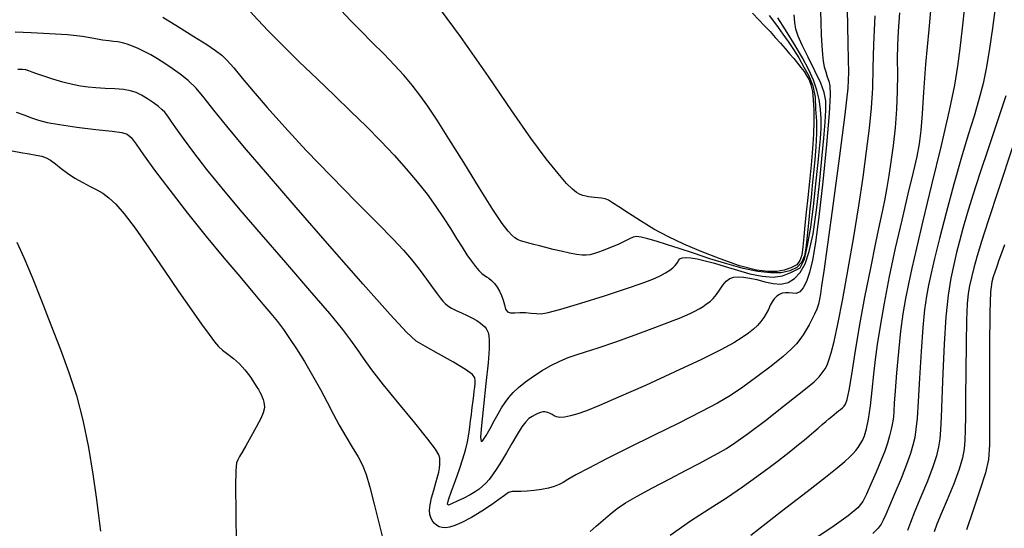
# Model space of a CAD drawing. Extents: x 351764 to 354964, y 1053830 to 1056830.
# Drawn here: x 352940 to 353052, y 1055143 to 1055200 of the extents above; entities that cross this region are included whole.
import ezdxf

# ---------------------------------------------------------------- set-up
doc = ezdxf.new("R2010")
doc.units = 0
doc.header["$MEASUREMENT"] = 0
doc.layers.add('INDEX', color=1, linetype='CONTINUOUS')
doc.layers.add('INTER', color=33, linetype='CONTINUOUS')

msp = doc.modelspace()

# ---------------------------------------------------------------- linework, layer by layer
at = {"layer": 'INDEX', "color": 1, "linetype": 'CONTINUOUS'}
for points, elevation in [([(353024.87, 1055200.95), (353025.37, 1055200.29), (353025.88, 1055199.59), (353026.43, 1055198.82), (353027.02, 1055197.99), (353027.02, 1055197.99), (353027.63, 1055197.09), (353028.23, 1055196.13), (353028.79, 1055195.1), (353028.79, 1055195.1), (353029.37, 1055194.1), (353029.82, 1055192.97), (353030.07, 1055191.67), (353030.07, 1055191.67), (353030.13, 1055190.33), (353030.23, 1055188.97), (353030.25, 1055187.55), (353030.25, 1055187.55), (353030.18, 1055186.06), (353030.06, 1055184.56), (353029.91, 1055183.08), (353029.91, 1055183.08), (353029.76, 1055181.66), (353029.62, 1055180.3), (353029.49, 1055179.02), (353029.49, 1055179.02), (353029.37, 1055177.8), (353029.26, 1055176.66), (353029.15, 1055175.58), (353029.15, 1055175.58), (353029.04, 1055174.57), (353028.86, 1055173.67), (353028.53, 1055172.92), (353028.53, 1055172.92), (353027.99, 1055172.35), (353027.22, 1055171.96), (353026.24, 1055171.75), (353026.24, 1055171.75), (353025.02, 1055171.73), (353023.59, 1055171.89), (353021.93, 1055172.23), (353021.93, 1055172.23), (353020.07, 1055172.75), (353018.14, 1055173.35), (353016.28, 1055173.97), (353016.28, 1055173.97), (353014.64, 1055174.51), (353013.22, 1055174.96), (353012.04, 1055175.33), (353012.04, 1055175.33), (353011.09, 1055175.62), (353010.35, 1055175.8), (353009.8, 1055175.86), (353009.8, 1055175.86), (353009.41, 1055175.79), (353009.03, 1055175.61), (353008.5, 1055175.33), (353008.5, 1055175.33), (353007.73, 1055174.98), (353006.84, 1055174.61), (353006.02, 1055174.29), (353006.02, 1055174.29), (353005.39, 1055174.05), (353004.91, 1055173.9), (353004.52, 1055173.8), (353004.52, 1055173.8), (353004.11, 1055173.75), (353003.64, 1055173.76), (353003.01, 1055173.83), (353003.01, 1055173.83), (353002.2, 1055173.98), (353001.27, 1055174.19), (353000.35, 1055174.41), (353000.35, 1055174.41), (352999.53, 1055174.61), (352998.79, 1055174.8), (352998.15, 1055174.97), (352998.15, 1055174.97), (352997.57, 1055175.12), (352997.07, 1055175.26), (352996.64, 1055175.39), (352996.64, 1055175.39), (352996.3, 1055175.54), (352995.98, 1055175.73), (352995.65, 1055176.01), (352995.65, 1055176.01), (352995.23, 1055176.46), (352994.57, 1055177.34), (352993.51, 1055178.93), (352993.51, 1055178.93), (352991.97, 1055181.37), (352990.2, 1055184.25), (352988.51, 1055186.96), (352988.51, 1055186.96), (352987.17, 1055189.06), (352986.12, 1055190.64), (352985.21, 1055191.9), (352985.21, 1055191.9), (352984.34, 1055193.04), (352983.41, 1055194.16), (352982.35, 1055195.32), (352981.12, 1055196.59), (352979.8, 1055197.9), (352978.51, 1055199.19), (352978.51, 1055199.19), (352977.34, 1055200.39), (352976.3, 1055201.52)], 2370), ([(353004.53, 1055142.39), (353005.24, 1055143), (353006.01, 1055143.69), (353006.8, 1055144.38), (353006.8, 1055144.38), (353007.61, 1055145), (353008.56, 1055145.64), (353009.87, 1055146.41), (353009.87, 1055146.41), (353011.62, 1055147.35), (353013.58, 1055148.38), (353015.43, 1055149.34), (353015.43, 1055149.34), (353016.93, 1055150.13), (353018.11, 1055150.76), (353019.09, 1055151.3), (353020.01, 1055151.83), (353021.07, 1055152.53), (353022.5, 1055153.56), (353022.5, 1055153.56), (353024.43, 1055155.01), (353026.51, 1055156.62), (353028.27, 1055158), (353028.27, 1055158), (353029.37, 1055158.88), (353029.96, 1055159.38), (353030.27, 1055159.68), (353030.27, 1055159.68), (353030.53, 1055159.96), (353030.77, 1055160.25), (353031, 1055160.55), (353031, 1055160.55), (353031.22, 1055160.87), (353031.43, 1055161.28), (353031.65, 1055161.84), (353031.65, 1055161.84), (353031.91, 1055162.66), (353032.23, 1055163.95), (353032.65, 1055165.94), (353032.65, 1055165.94), (353033.21, 1055168.78), (353033.83, 1055172.2), (353034.46, 1055175.82), (353034.46, 1055175.82), (353035.03, 1055179.34), (353035.52, 1055182.62), (353035.93, 1055185.57), (353035.93, 1055185.57), (353036.26, 1055188.15), (353036.49, 1055190.47), (353036.62, 1055192.69), (353036.62, 1055192.69), (353036.68, 1055195), (353036.73, 1055197.64), (353036.88, 1055200.9)], 2380), ([(353051.71, 1055191.82), (353050.79, 1055188.99), (353049.76, 1055185.94), (353048.78, 1055183.03), (353048.78, 1055183.03), (353047.98, 1055180.55), (353047.35, 1055178.49), (353046.86, 1055176.79), (353046.86, 1055176.79), (353046.47, 1055175.35), (353046.14, 1055174.04), (353045.82, 1055172.7), (353045.82, 1055172.7), (353045.5, 1055171.15), (353045.19, 1055169.23), (353044.92, 1055166.75), (353044.92, 1055166.75), (353044.72, 1055163.65), (353044.58, 1055160.36), (353044.48, 1055157.46), (353044.39, 1055155.37), (353044.31, 1055153.95), (353044.22, 1055152.91), (353044.22, 1055152.91), (353044.09, 1055151.99), (353043.86, 1055151), (353043.45, 1055149.74), (353043.45, 1055149.74), (353042.82, 1055148.11), (353042.09, 1055146.33), (353041.41, 1055144.7), (353041.41, 1055144.7), (353040.9, 1055143.43), (353040.55, 1055142.52)], 2390), ([(352939.41, 1055189.99), (352940.28, 1055189.66), (352941.14, 1055189.33), (352941.14, 1055189.33), (352941.95, 1055189.06), (352942.92, 1055188.82), (352944.32, 1055188.57), (352944.32, 1055188.57), (352946.29, 1055188.29), (352948.45, 1055188.02), (352950.28, 1055187.81), (352950.28, 1055187.81), (352951.4, 1055187.68), (352952.01, 1055187.49), (352952.45, 1055187.09), (352952.45, 1055187.09), (352953.02, 1055186.34), (352953.86, 1055185.13), (352955.11, 1055183.39), (352955.11, 1055183.39), (352956.83, 1055181.11), (352958.86, 1055178.5), (352960.97, 1055175.86), (352960.97, 1055175.86), (352962.98, 1055173.44), (352964.77, 1055171.32), (352966.26, 1055169.57), (352966.26, 1055169.57), (352967.41, 1055168.21), (352968.3, 1055167.13), (352969.04, 1055166.21), (352969.04, 1055166.21), (352969.73, 1055165.3), (352970.43, 1055164.3), (352971.22, 1055163.11), (352971.22, 1055163.11), (352972.11, 1055161.67), (352973.05, 1055160.08), (352973.94, 1055158.51), (352973.94, 1055158.51), (352974.69, 1055157.07), (352975.37, 1055155.74), (352976.05, 1055154.46), (352976.05, 1055154.46), (352976.8, 1055153.19), (352977.54, 1055151.98), (352978.2, 1055150.88), (352978.7, 1055149.91), (352979.12, 1055148.85), (352979.55, 1055147.43), (352979.55, 1055147.43), (352980.03, 1055145.5), (352980.55, 1055143.39), (352981.03, 1055141.56)], 2380)]:
    msp.add_lwpolyline(points, dxfattribs=dict(at, elevation=elevation))
at = {"layer": 'INTER', "color": 33, "linetype": 'CONTINUOUS'}
for points, elevation in [([(353027.31, 1055172.31), (353026.56, 1055172.05), (353026.56, 1055172.05), (353025.75, 1055171.9), (353024.72, 1055171.89), (353023.44, 1055172.04), (353023.44, 1055172.04), (353021.5, 1055172.54), (353019.32, 1055173.32), (353017.15, 1055174.17), (353017.15, 1055174.17), (353015.19, 1055175), (353013.43, 1055175.84), (353011.79, 1055176.71), (353011.79, 1055176.71), (353010.25, 1055177.63), (353008.88, 1055178.51), (353007.8, 1055179.23), (353007.8, 1055179.23), (353007.07, 1055179.7), (353006.61, 1055179.98), (353006.24, 1055180.13), (353006.24, 1055180.13), (353005.85, 1055180.21), (353005.45, 1055180.26), (353005.05, 1055180.3), (353005.05, 1055180.3), (353004.69, 1055180.34), (353004.36, 1055180.38), (353004.04, 1055180.44), (353004.04, 1055180.44), (353003.73, 1055180.51), (353003.4, 1055180.63), (353003.01, 1055180.85), (353003.01, 1055180.85), (353002.53, 1055181.23), (353001.86, 1055181.9), (353000.9, 1055183.01), (353000.9, 1055183.01), (352999.57, 1055184.69), (352997.83, 1055187.04), (352995.64, 1055190.14), (352995.64, 1055190.14), (352992.99, 1055194.02), (352989.84, 1055198.55), (352986.17, 1055203.57)], 2368), ([(353022.8, 1055141.97), (353026.26, 1055144.7), (353029.19, 1055146.95), (353029.19, 1055146.95), (353031.25, 1055148.56), (353032.59, 1055149.62), (353033.44, 1055150.33), (353033.44, 1055150.33), (353034.01, 1055150.85), (353034.41, 1055151.25), (353034.71, 1055151.59), (353034.71, 1055151.59), (353034.97, 1055151.93), (353035.21, 1055152.3), (353035.45, 1055152.73), (353035.45, 1055152.73), (353035.68, 1055153.27), (353035.92, 1055154.03), (353036.15, 1055155.14), (353036.15, 1055155.14), (353036.37, 1055156.67), (353036.57, 1055158.44), (353036.76, 1055160.23), (353036.76, 1055160.23), (353036.95, 1055161.9), (353037.17, 1055163.63), (353037.49, 1055165.7), (353037.49, 1055165.7), (353037.96, 1055168.31), (353038.54, 1055171.32), (353039.22, 1055174.54), (353039.22, 1055174.54), (353039.95, 1055177.74), (353040.65, 1055180.7), (353041.24, 1055183.15), (353041.24, 1055183.15), (353041.65, 1055184.95), (353041.92, 1055186.4), (353042.1, 1055187.9), (353042.1, 1055187.9), (353042.25, 1055189.79), (353042.42, 1055192.26), (353042.66, 1055195.44), (353042.66, 1055195.44), (353043.01, 1055199.36), (353043.4, 1055203.67)], 2384), ([(353047.02, 1055201.91), (353046.76, 1055199.5), (353046.49, 1055197.21), (353046.49, 1055197.21), (353046.24, 1055195.21), (353045.89, 1055193.05), (353045.3, 1055190.17), (353045.3, 1055190.17), (353044.38, 1055186.2), (353043.3, 1055181.75), (353042.31, 1055177.66), (353041.57, 1055174.55), (353041.05, 1055172.28), (353040.67, 1055170.48), (353040.67, 1055170.48), (353040.34, 1055168.83), (353040.05, 1055167.11), (353039.79, 1055165.13), (353039.79, 1055165.13), (353039.53, 1055162.79), (353039.31, 1055160.4), (353039.15, 1055158.36), (353039.15, 1055158.36), (353039.05, 1055156.96), (353039.01, 1055156.06), (353038.96, 1055155.38), (353038.96, 1055155.38), (353038.86, 1055154.71), (353038.72, 1055153.99), (353038.54, 1055153.24), (353038.54, 1055153.24), (353038.3, 1055152.43), (353037.98, 1055151.51), (353037.55, 1055150.42), (353037.55, 1055150.42), (353037.01, 1055149.11), (353036.42, 1055147.77), (353035.92, 1055146.62), (353035.92, 1055146.62), (353035.51, 1055145.79), (353034.94, 1055145.07), (353033.83, 1055144.16), (353033.83, 1055144.16), (353031.98, 1055142.86), (353029.75, 1055141.36)], 2386), ([(353030.7, 1055201.5), (353030.71, 1055200.13), (353030.76, 1055198.74), (353030.83, 1055197.5), (353030.83, 1055197.5), (353030.9, 1055196.52), (353030.99, 1055195.77), (353031.12, 1055195.13), (353031.12, 1055195.13), (353031.28, 1055194.54), (353031.46, 1055193.98), (353031.63, 1055193.48), (353031.63, 1055193.48), (353031.75, 1055192.96), (353031.79, 1055191.93), (353031.67, 1055189.82), (353031.67, 1055189.82), (353031.37, 1055186.29), (353030.96, 1055182.06), (353030.52, 1055178.1), (353030.52, 1055178.1), (353030.14, 1055175.17), (353029.79, 1055173.18), (353029.46, 1055171.8), (353029.46, 1055171.8), (353029.1, 1055170.76), (353028.73, 1055170.03), (353028.33, 1055169.59), (353028.33, 1055169.59), (353027.92, 1055169.42), (353027.5, 1055169.43), (353027.09, 1055169.48), (353027.09, 1055169.48), (353026.7, 1055169.49), (353026.35, 1055169.43), (353026.02, 1055169.29), (353026.02, 1055169.29), (353025.72, 1055169.09), (353025.45, 1055168.81), (353025.21, 1055168.47), (353025.21, 1055168.47), (353024.99, 1055168.06), (353024.77, 1055167.6), (353024.53, 1055167.13), (353024.53, 1055167.13), (353024.25, 1055166.67), (353023.91, 1055166.22), (353023.53, 1055165.78), (353023.53, 1055165.78), (353023.08, 1055165.35), (353022.53, 1055164.9), (353021.81, 1055164.4), (353020.84, 1055163.8), (353019.39, 1055163.01), (353017.2, 1055161.93), (353017.2, 1055161.93), (353014.17, 1055160.51), (353010.81, 1055158.98), (353007.78, 1055157.63), (353007.78, 1055157.63), (353005.61, 1055156.69), (353004.15, 1055156.1), (353003.13, 1055155.74), (353003.13, 1055155.74), (353002.31, 1055155.51), (353001.63, 1055155.37), (353001.11, 1055155.34), (353001.11, 1055155.34), (353000.73, 1055155.41), (353000.45, 1055155.53), (353000.22, 1055155.67), (353000.22, 1055155.67), (353000.01, 1055155.79), (352999.8, 1055155.88), (352999.6, 1055155.94), (352999.6, 1055155.94), (352999.39, 1055155.98), (352999.18, 1055155.97), (352998.92, 1055155.91), (352998.92, 1055155.91), (352998.62, 1055155.8), (352998.29, 1055155.64), (352997.95, 1055155.44), (352997.95, 1055155.44), (352997.6, 1055155.21), (352997.23, 1055154.85), (352996.78, 1055154.27), (352996.78, 1055154.27), (352996.25, 1055153.42), (352995.65, 1055152.4), (352995.05, 1055151.34), (352995.05, 1055151.34), (352994.47, 1055150.37), (352993.95, 1055149.53), (352993.48, 1055148.84), (352993.48, 1055148.84), (352993.07, 1055148.3), (352992.7, 1055147.88), (352992.33, 1055147.53), (352992.33, 1055147.53), (352991.95, 1055147.21), (352991.5, 1055146.9), (352990.92, 1055146.56), (352990.92, 1055146.56), (352990.2, 1055146.19), (352989.45, 1055145.82), (352988.82, 1055145.53), (352988.82, 1055145.53), (352988.45, 1055145.38), (352988.34, 1055145.49), (352988.47, 1055146), (352988.47, 1055146), (352988.8, 1055146.96), (352989.26, 1055148.2), (352989.72, 1055149.48), (352989.72, 1055149.48), (352990.11, 1055150.63), (352990.41, 1055151.64), (352990.63, 1055152.56), (352990.63, 1055152.56), (352990.79, 1055153.44), (352990.9, 1055154.25), (352990.98, 1055154.98), (352990.98, 1055154.98), (352991.06, 1055155.62), (352991.12, 1055156.18), (352991.19, 1055156.72), (352991.19, 1055156.72), (352991.26, 1055157.27), (352991.33, 1055157.82), (352991.39, 1055158.33), (352991.39, 1055158.33), (352991.44, 1055158.79), (352991.48, 1055159.19), (352991.5, 1055159.53), (352991.5, 1055159.53), (352991.47, 1055159.84), (352991.19, 1055160.21), (352990.41, 1055160.78), (352990.41, 1055160.78), (352989.02, 1055161.61), (352987.35, 1055162.55), (352985.86, 1055163.37), (352985.86, 1055163.37), (352984.81, 1055164.01), (352983.7, 1055165), (352981.84, 1055167), (352981.84, 1055167), (352978.78, 1055170.46), (352974.98, 1055174.79), (352971.17, 1055179.17), (352967.92, 1055182.93), (352965.32, 1055185.97), (352963.31, 1055188.37), (352963.31, 1055188.37), (352961.84, 1055190.21), (352960.74, 1055191.61), (352959.82, 1055192.69), (352959.82, 1055192.69), (352958.91, 1055193.56), (352958.01, 1055194.29), (352957.12, 1055194.93), (352957.12, 1055194.93), (352956.27, 1055195.5), (352955.45, 1055196.01), (352954.67, 1055196.47), (352954.67, 1055196.47), (352953.93, 1055196.86), (352953.24, 1055197.2), (352952.6, 1055197.48), (352952.6, 1055197.48), (352952, 1055197.7), (352951.45, 1055197.86), (352950.94, 1055197.96), (352950.94, 1055197.96), (352950.46, 1055198.01), (352949.92, 1055198.06), (352949.21, 1055198.16), (352949.21, 1055198.16), (352948.23, 1055198.34), (352946.92, 1055198.56), (352945.23, 1055198.76), (352945.23, 1055198.76), (352943.18, 1055198.88), (352941.08, 1055198.96), (352939.3, 1055199.05)], 2376), ([(353033.73, 1055201.61), (353033.74, 1055199.78), (353033.79, 1055197.78), (353033.85, 1055195.97), (353033.85, 1055195.97), (353033.87, 1055194.5), (353033.78, 1055192.7), (353033.46, 1055189.71), (353033.46, 1055189.71), (353032.86, 1055185.04), (353032.14, 1055179.67), (353031.49, 1055174.96), (353031.49, 1055174.96), (353031.06, 1055171.92), (353030.82, 1055170.26), (353030.69, 1055169.38), (353030.69, 1055169.38), (353030.58, 1055168.75), (353030.45, 1055168.19), (353030.27, 1055167.64), (353030.27, 1055167.64), (353030.02, 1055167.06), (353029.72, 1055166.44), (353029.39, 1055165.84), (353029.39, 1055165.84), (353029.06, 1055165.26), (353028.72, 1055164.72), (353028.36, 1055164.2), (353028.36, 1055164.2), (353027.96, 1055163.69), (353027.37, 1055163.07), (353026.44, 1055162.25), (353026.44, 1055162.25), (353025.08, 1055161.16), (353023.48, 1055159.94), (353021.89, 1055158.79), (353021.89, 1055158.79), (353020.47, 1055157.84), (353018.99, 1055156.97), (353017.1, 1055155.96), (353017.1, 1055155.96), (353014.6, 1055154.7), (353011.73, 1055153.28), (353008.89, 1055151.88), (353006.4, 1055150.63), (353004.39, 1055149.6), (353002.93, 1055148.81), (353002.93, 1055148.81), (353002.03, 1055148.28), (353001.49, 1055147.95), (353001.04, 1055147.72), (353001.04, 1055147.72), (353000.48, 1055147.51), (352999.8, 1055147.33), (352999.03, 1055147.17), (352999.03, 1055147.17), (352998.2, 1055147.04), (352997.4, 1055146.96), (352996.7, 1055146.92), (352996.7, 1055146.92), (352996.15, 1055146.94), (352995.7, 1055146.93), (352995.28, 1055146.81), (352995.28, 1055146.81), (352994.81, 1055146.5), (352994.19, 1055146.02), (352993.35, 1055145.41), (352993.35, 1055145.41), (352992.26, 1055144.7), (352991.06, 1055144), (352989.98, 1055143.42), (352989.98, 1055143.42), (352989.17, 1055143.06), (352988.59, 1055142.88), (352988.15, 1055142.82), (352988.15, 1055142.82), (352987.76, 1055142.84), (352987.41, 1055142.94), (352987.11, 1055143.1), (352987.11, 1055143.1), (352986.84, 1055143.34), (352986.63, 1055143.63), (352986.46, 1055143.97), (352986.46, 1055143.97), (352986.34, 1055144.34), (352986.3, 1055144.8), (352986.37, 1055145.42), (352986.37, 1055145.42), (352986.55, 1055146.22), (352986.79, 1055147.09), (352987.04, 1055147.92), (352987.04, 1055147.92), (352987.23, 1055148.59), (352987.36, 1055149.12), (352987.45, 1055149.57), (352987.45, 1055149.57), (352987.49, 1055149.99), (352987.5, 1055150.37), (352987.47, 1055150.73), (352987.47, 1055150.73), (352987.36, 1055151.1), (352986.99, 1055151.72), (352986.12, 1055152.87), (352986.12, 1055152.87), (352984.63, 1055154.71), (352982.82, 1055156.91), (352981.1, 1055159.04), (352981.1, 1055159.04), (352979.78, 1055160.75), (352978.81, 1055162.08), (352978.07, 1055163.15), (352978.07, 1055163.15), (352977.39, 1055164.11), (352976.47, 1055165.31), (352974.98, 1055167.12), (352974.98, 1055167.12), (352972.72, 1055169.76), (352969.99, 1055172.91), (352967.25, 1055176.08), (352967.25, 1055176.08), (352964.84, 1055178.9), (352962.79, 1055181.35), (352961.05, 1055183.49), (352961.05, 1055183.49), (352959.58, 1055185.4), (352958.39, 1055186.99), (352957.53, 1055188.2), (352957.53, 1055188.2), (352956.99, 1055188.96), (352956.69, 1055189.41), (352956.49, 1055189.69), (352956.49, 1055189.69), (352956.27, 1055189.96), (352955.97, 1055190.26), (352955.55, 1055190.61), (352955.55, 1055190.61), (352954.97, 1055191.05), (352954.3, 1055191.5), (352953.63, 1055191.9), (352953.63, 1055191.9), (352953.02, 1055192.2), (352952.37, 1055192.4), (352951.59, 1055192.53), (352950.59, 1055192.62), (352949.5, 1055192.68), (352948.45, 1055192.73), (352948.45, 1055192.73), (352947.55, 1055192.8), (352946.71, 1055192.91), (352945.79, 1055193.1), (352945.79, 1055193.1), (352944.69, 1055193.39), (352943.54, 1055193.73), (352942.52, 1055194.06), (352942.52, 1055194.06), (352941.76, 1055194.31), (352941.22, 1055194.51), (352940.83, 1055194.65), (352940.83, 1055194.65), (352940.51, 1055194.77), (352940.13, 1055194.83), (352939.58, 1055194.83)], 2378), ([(352956.03, 1055200.76), (352957.81, 1055199.67), (352959.56, 1055198.58), (352961.03, 1055197.65), (352961.03, 1055197.65), (352962.04, 1055196.98), (352962.74, 1055196.45), (352963.35, 1055195.84), (352963.35, 1055195.84), (352964.09, 1055195), (352965.04, 1055193.85), (352966.28, 1055192.36), (352966.28, 1055192.36), (352967.88, 1055190.5), (352969.89, 1055188.26), (352972.32, 1055185.64), (352972.32, 1055185.64), (352975.14, 1055182.71), (352977.99, 1055179.81), (352980.44, 1055177.34), (352980.44, 1055177.34), (352982.17, 1055175.57), (352983.35, 1055174.32), (352984.27, 1055173.26), (352984.27, 1055173.26), (352985.15, 1055172.15), (352985.97, 1055171.04), (352986.67, 1055170.08), (352986.67, 1055170.08), (352987.17, 1055169.38), (352987.54, 1055168.9), (352987.82, 1055168.55), (352987.82, 1055168.55), (352988.09, 1055168.26), (352988.4, 1055168), (352988.8, 1055167.75), (352988.8, 1055167.75), (352989.34, 1055167.49), (352989.96, 1055167.21), (352990.59, 1055166.92), (352990.59, 1055166.92), (352991.18, 1055166.62), (352991.68, 1055166.32), (352992.09, 1055166.05), (352992.09, 1055166.05), (352992.38, 1055165.82), (352992.59, 1055165.61), (352992.74, 1055165.42), (352992.74, 1055165.42), (352992.86, 1055165.22), (352992.97, 1055164.96), (352993.04, 1055164.6), (352993.04, 1055164.6), (352993.09, 1055164.06), (352993.08, 1055163.11), (352992.96, 1055161.53), (352992.96, 1055161.53), (352992.72, 1055159.2), (352992.43, 1055156.62), (352992.2, 1055154.42), (352992.2, 1055154.42), (352992.1, 1055153.1), (352992.16, 1055152.6), (352992.38, 1055152.72), (352992.38, 1055152.72), (352992.74, 1055153.28), (352993.19, 1055154.09), (352993.66, 1055154.96), (352993.66, 1055154.96), (352994.09, 1055155.74), (352994.5, 1055156.42), (352994.9, 1055157.03), (352994.9, 1055157.03), (352995.32, 1055157.59), (352995.81, 1055158.15), (352996.42, 1055158.73), (352996.42, 1055158.73), (352997.2, 1055159.37), (352998.11, 1055160.03), (352999.09, 1055160.67), (352999.09, 1055160.67), (353000.09, 1055161.25), (353001.09, 1055161.74), (353002.04, 1055162.14), (353002.04, 1055162.14), (353002.95, 1055162.45), (353004.01, 1055162.78), (353005.47, 1055163.25), (353005.47, 1055163.25), (353007.45, 1055163.93), (353009.64, 1055164.72), (353011.59, 1055165.44), (353011.59, 1055165.44), (353013, 1055165.96), (353013.96, 1055166.32), (353014.67, 1055166.6), (353014.67, 1055166.6), (353015.29, 1055166.87), (353015.88, 1055167.14), (353016.41, 1055167.4), (353016.91, 1055167.67), (353017.36, 1055167.94), (353017.77, 1055168.22), (353017.77, 1055168.22), (353018.15, 1055168.51), (353018.51, 1055168.84), (353018.87, 1055169.27), (353018.87, 1055169.27), (353019.23, 1055169.79), (353019.6, 1055170.33), (353019.98, 1055170.8), (353019.98, 1055170.8), (353020.39, 1055171.1), (353020.84, 1055171.26), (353021.36, 1055171.31), (353021.36, 1055171.31), (353021.97, 1055171.27), (353022.68, 1055171.16), (353023.48, 1055170.98), (353023.48, 1055170.98), (353024.38, 1055170.74), (353025.3, 1055170.53), (353026.2, 1055170.47), (353026.2, 1055170.47), (353027.02, 1055170.65), (353027.74, 1055171.09), (353028.38, 1055171.78), (353028.38, 1055171.78), (353028.94, 1055172.76), (353029.42, 1055174.18), (353029.84, 1055176.19), (353029.84, 1055176.19), (353030.22, 1055178.87), (353030.56, 1055181.86), (353030.84, 1055184.7), (353030.84, 1055184.7), (353031.07, 1055187.04), (353031.23, 1055188.85), (353031.31, 1055190.22), (353031.31, 1055190.22), (353031.29, 1055191.26), (353031.11, 1055192.2), (353030.71, 1055193.28), (353030.71, 1055193.28), (353030.05, 1055194.68), (353029.28, 1055196.21), (353028.6, 1055197.59), (353028.6, 1055197.59), (353028.15, 1055198.61), (353027.9, 1055199.39), (353027.77, 1055200.14), (353027.77, 1055200.14), (353027.7, 1055201.01)], 2374), ([(352965.96, 1055201.4), (352966.83, 1055200.45), (352968, 1055199.2), (352968, 1055199.2), (352969.61, 1055197.57), (352971.53, 1055195.69), (352973.56, 1055193.74), (352973.56, 1055193.74), (352975.53, 1055191.86), (352977.4, 1055190.07), (352979.15, 1055188.36), (352979.15, 1055188.36), (352980.78, 1055186.7), (352982.29, 1055185.1), (352983.67, 1055183.56), (352983.67, 1055183.56), (352984.92, 1055182.08), (352986.04, 1055180.66), (352987.04, 1055179.29), (352987.04, 1055179.29), (352987.91, 1055177.98), (352988.68, 1055176.76), (352989.37, 1055175.64), (352989.37, 1055175.64), (352990, 1055174.65), (352990.56, 1055173.8), (352991.07, 1055173.07), (352991.07, 1055173.07), (352991.52, 1055172.48), (352991.91, 1055172.01), (352992.24, 1055171.68), (352992.24, 1055171.68), (352992.52, 1055171.47), (352992.78, 1055171.31), (352993.04, 1055171.13), (352993.04, 1055171.13), (352993.35, 1055170.87), (352993.67, 1055170.52), (352993.99, 1055170.11), (352993.99, 1055170.11), (352994.27, 1055169.65), (352994.5, 1055169.16), (352994.68, 1055168.63), (352994.68, 1055168.63), (352994.81, 1055168.1), (352994.95, 1055167.64), (352995.17, 1055167.32), (352995.17, 1055167.32), (352995.52, 1055167.2), (352996, 1055167.21), (352996.57, 1055167.24), (352996.57, 1055167.24), (352997.22, 1055167.23), (352997.86, 1055167.18), (352998.45, 1055167.13), (352998.45, 1055167.13), (352998.99, 1055167.11), (352999.78, 1055167.24), (353001.21, 1055167.61), (353003.49, 1055168.3), (353006.18, 1055169.15), (353008.66, 1055169.96), (353008.66, 1055169.96), (353010.46, 1055170.58), (353011.66, 1055171.03), (353012.48, 1055171.4), (353012.48, 1055171.4), (353013.1, 1055171.74), (353013.59, 1055172.05), (353013.94, 1055172.33), (353013.94, 1055172.33), (353014.19, 1055172.57), (353014.36, 1055172.78), (353014.49, 1055172.97), (353014.49, 1055172.97), (353014.59, 1055173.16), (353014.74, 1055173.33), (353014.99, 1055173.45), (353014.99, 1055173.45), (353015.4, 1055173.49), (353015.97, 1055173.44), (353016.7, 1055173.32), (353016.7, 1055173.32), (353017.6, 1055173.12), (353018.66, 1055172.84), (353019.88, 1055172.47), (353019.88, 1055172.47), (353021.26, 1055172.04), (353022.68, 1055171.64), (353024.06, 1055171.35), (353024.06, 1055171.35), (353025.3, 1055171.27), (353026.38, 1055171.41), (353027.31, 1055171.77), (353027.31, 1055171.77), (353028.37, 1055172.32), (353028.86, 1055173.3), (353029.21, 1055174.84), (353029.21, 1055174.84), (353029.6, 1055176.91), (353029.9, 1055179.26), (353030.13, 1055181.47), (353030.13, 1055181.47), (353030.3, 1055183.24), (353030.45, 1055184.65), (353030.57, 1055185.86), (353030.57, 1055185.86), (353030.68, 1055187), (353030.76, 1055188.11), (353030.78, 1055189.21), (353030.78, 1055189.21), (353030.7, 1055190.3), (353030.53, 1055191.4), (353030.27, 1055192.49), (353030.27, 1055192.49), (353029.9, 1055193.6), (353029.38, 1055194.79), (353028.65, 1055196.16), (353028.65, 1055196.16), (353027.71, 1055197.73), (353026.7, 1055199.31), (353025.83, 1055200.68)], 2372), ([(353013.64, 1055141.97), (353015.93, 1055143.6), (353018.05, 1055144.97), (353020.02, 1055146.23), (353020.02, 1055146.23), (353021.85, 1055147.46), (353023.48, 1055148.62), (353024.86, 1055149.64), (353024.86, 1055149.64), (353025.94, 1055150.46), (353026.8, 1055151.13), (353027.53, 1055151.71), (353027.53, 1055151.71), (353028.2, 1055152.25), (353028.82, 1055152.76), (353029.4, 1055153.25), (353029.4, 1055153.25), (353029.94, 1055153.71), (353030.43, 1055154.13), (353030.88, 1055154.52), (353031.29, 1055154.87), (353031.65, 1055155.18), (353031.97, 1055155.45), (353031.97, 1055155.45), (353032.26, 1055155.69), (353032.51, 1055155.89), (353032.74, 1055156.08), (353032.74, 1055156.08), (353032.97, 1055156.25), (353033.17, 1055156.43), (353033.36, 1055156.61), (353033.36, 1055156.61), (353033.54, 1055156.85), (353033.72, 1055157.36), (353033.95, 1055158.42), (353033.95, 1055158.42), (353034.23, 1055160.21), (353034.61, 1055162.67), (353035.11, 1055165.65), (353035.11, 1055165.65), (353035.73, 1055168.98), (353036.39, 1055172.28), (353036.98, 1055175.15), (353036.98, 1055175.15), (353037.43, 1055177.29), (353037.76, 1055178.87), (353038.02, 1055180.16), (353038.02, 1055180.16), (353038.26, 1055181.42), (353038.5, 1055182.78), (353038.73, 1055184.34), (353038.73, 1055184.34), (353038.98, 1055186.18), (353039.21, 1055188.21), (353039.37, 1055190.3), (353039.37, 1055190.3), (353039.44, 1055192.35), (353039.45, 1055194.28), (353039.44, 1055196.02), (353039.44, 1055196.02), (353039.46, 1055197.56), (353039.54, 1055199.18), (353039.71, 1055201.23)], 2382), ([(353022.97, 1055201.2), (353023.71, 1055200.45), (353024.34, 1055199.79), (353024.34, 1055199.79), (353024.96, 1055199.13), (353025.56, 1055198.46), (353026.14, 1055197.82), (353026.14, 1055197.82), (353026.68, 1055197.2), (353027.19, 1055196.61), (353027.65, 1055196.05), (353027.65, 1055196.05), (353028.08, 1055195.53), (353028.47, 1055195.04), (353028.82, 1055194.58), (353028.82, 1055194.58), (353029.12, 1055194.14), (353029.39, 1055193.66), (353029.6, 1055193.07), (353029.6, 1055193.07), (353029.77, 1055192.31), (353029.87, 1055191.37), (353029.93, 1055190.25), (353029.93, 1055190.25), (353029.93, 1055188.95), (353029.88, 1055187.48), (353029.78, 1055185.82), (353029.78, 1055185.82), (353029.62, 1055184), (353029.44, 1055182.12), (353029.25, 1055180.3), (353029.25, 1055180.3), (353029.08, 1055178.63), (353028.92, 1055177.15), (353028.79, 1055175.84), (353028.79, 1055175.84), (353028.67, 1055174.71), (353028.58, 1055173.75), (353028.34, 1055173.15), (353028.34, 1055173.15), (353028.02, 1055172.67), (353027.31, 1055172.31)], 2368), ([(353050.53, 1055201.82), (353050.22, 1055199.5), (353049.88, 1055197.2), (353049.88, 1055197.2), (353049.52, 1055195.12), (353049.14, 1055193.22), (353048.68, 1055191.4), (353048.68, 1055191.4), (353048.13, 1055189.53), (353047.47, 1055187.42), (353046.69, 1055184.87), (353046.69, 1055184.87), (353045.82, 1055181.79), (353044.95, 1055178.55), (353044.2, 1055175.63), (353044.2, 1055175.63), (353043.64, 1055173.39), (353043.25, 1055171.71), (353042.96, 1055170.36), (353042.96, 1055170.36), (353042.72, 1055169.09), (353042.5, 1055167.59), (353042.3, 1055165.55), (353042.3, 1055165.55), (353042.11, 1055162.81), (353041.94, 1055159.81), (353041.78, 1055157.14), (353041.78, 1055157.14), (353041.65, 1055155.25), (353041.52, 1055154), (353041.38, 1055153.07), (353041.19, 1055152.21), (353040.91, 1055151.23), (353040.46, 1055149.99), (353040.46, 1055149.99), (353039.83, 1055148.42), (353039.12, 1055146.75), (353038.51, 1055145.31), (353038.51, 1055145.31), (353038.09, 1055144.32), (353037.82, 1055143.69), (353037.57, 1055143.23), (353037.57, 1055143.23), (353037.24, 1055142.77), (353036.63, 1055142.17)], 2388), ([(352938.93, 1055185.59), (352939.94, 1055185.39), (352940.87, 1055185.24), (352941.67, 1055185.1), (352941.67, 1055185.1), (352942.3, 1055184.98), (352942.82, 1055184.8), (352943.31, 1055184.52), (352943.31, 1055184.52), (352943.86, 1055184.11), (352944.49, 1055183.59), (352945.22, 1055183.04), (352945.22, 1055183.04), (352946.07, 1055182.5), (352946.97, 1055181.99), (352947.81, 1055181.55), (352947.81, 1055181.55), (352948.55, 1055181.17), (352949.23, 1055180.77), (352949.92, 1055180.26), (352949.92, 1055180.26), (352950.69, 1055179.53), (352951.65, 1055178.43), (352952.89, 1055176.81), (352952.89, 1055176.81), (352954.45, 1055174.58), (352956.18, 1055172.05), (352957.85, 1055169.6), (352957.85, 1055169.6), (352959.29, 1055167.54), (352960.44, 1055165.93), (352961.31, 1055164.74), (352961.31, 1055164.74), (352961.91, 1055163.93), (352962.36, 1055163.39), (352962.83, 1055162.97), (352962.83, 1055162.97), (352963.41, 1055162.53), (352964.07, 1055162.02), (352964.74, 1055161.43), (352964.74, 1055161.43), (352965.36, 1055160.73), (352965.9, 1055160.01), (352966.33, 1055159.37), (352966.33, 1055159.37), (352966.65, 1055158.89), (352966.89, 1055158.52), (352967.06, 1055158.22), (352967.06, 1055158.22), (352967.21, 1055157.93), (352967.33, 1055157.64), (352967.43, 1055157.36), (352967.43, 1055157.36), (352967.5, 1055157.09), (352967.55, 1055156.82), (352967.57, 1055156.55), (352967.57, 1055156.55), (352967.56, 1055156.27), (352967.45, 1055155.86), (352967.16, 1055155.21), (352967.16, 1055155.21), (352966.65, 1055154.25), (352966.04, 1055153.14), (352965.46, 1055152.13), (352965.46, 1055152.13), (352965.04, 1055151.4), (352964.75, 1055150.9), (352964.56, 1055150.54), (352964.56, 1055150.54), (352964.42, 1055150.17), (352964.34, 1055149.33), (352964.3, 1055147.53), (352964.3, 1055147.53), (352964.32, 1055144.5), (352964.36, 1055140.96)], 2382), ([(353052.54, 1055186.11), (353050.9, 1055181.21), (353050.9, 1055181.21), (353049.73, 1055177.66), (353048.97, 1055175.3), (353048.47, 1055173.66), (353048.47, 1055173.66), (353048.1, 1055172.33), (353047.82, 1055171.22), (353047.61, 1055170.27), (353047.61, 1055170.27), (353047.45, 1055169.39), (353047.34, 1055168.23), (353047.26, 1055166.41), (353047.26, 1055166.41), (353047.22, 1055163.69), (353047.19, 1055160.55), (353047.16, 1055157.64), (353047.16, 1055157.64), (353047.14, 1055155.45), (353047.1, 1055153.9), (353047.06, 1055152.75), (353047.06, 1055152.75), (353046.99, 1055151.78), (353046.81, 1055150.76), (353046.44, 1055149.48), (353046.44, 1055149.48), (353045.82, 1055147.81), (353045.08, 1055146), (353044.4, 1055144.39), (353044.4, 1055144.39), (353043.91, 1055143.21), (353043.59, 1055142.37)], 2392), ([(352939.47, 1055175.23), (352940.27, 1055173.48), (352941.2, 1055171.27), (352941.2, 1055171.27), (352942.24, 1055168.67), (352943.34, 1055165.85), (352944.41, 1055163.05), (352944.41, 1055163.05), (352945.38, 1055160.42), (352946.24, 1055157.81), (352946.98, 1055155.02), (352946.98, 1055155.02), (352947.6, 1055151.93), (352948.1, 1055148.89), (352948.46, 1055146.31), (352948.46, 1055146.31), (352948.7, 1055144.51), (352948.85, 1055143.32), (352948.95, 1055142.45)], 2384), ([(353051.57, 1055174.94), (353051.23, 1055173.99), (353050.94, 1055173.17), (353050.94, 1055173.17), (353050.69, 1055172.46), (353050.47, 1055171.83), (353050.28, 1055171.29), (353050.28, 1055171.29), (353050.12, 1055170.72), (353050, 1055169.58), (353049.92, 1055167.24), (353049.92, 1055167.24), (353049.89, 1055163.35), (353049.88, 1055158.81), (353049.89, 1055154.81), (353049.89, 1055154.81), (353049.88, 1055152.22), (353049.76, 1055150.56), (353049.41, 1055149.05), (353049.41, 1055149.05), (353048.79, 1055147.09), (353048.02, 1055144.83), (353047.27, 1055142.6)], 2394)]:
    msp.add_lwpolyline(points, dxfattribs=dict(at, elevation=elevation))

doc.saveas('drawing.dxf')
